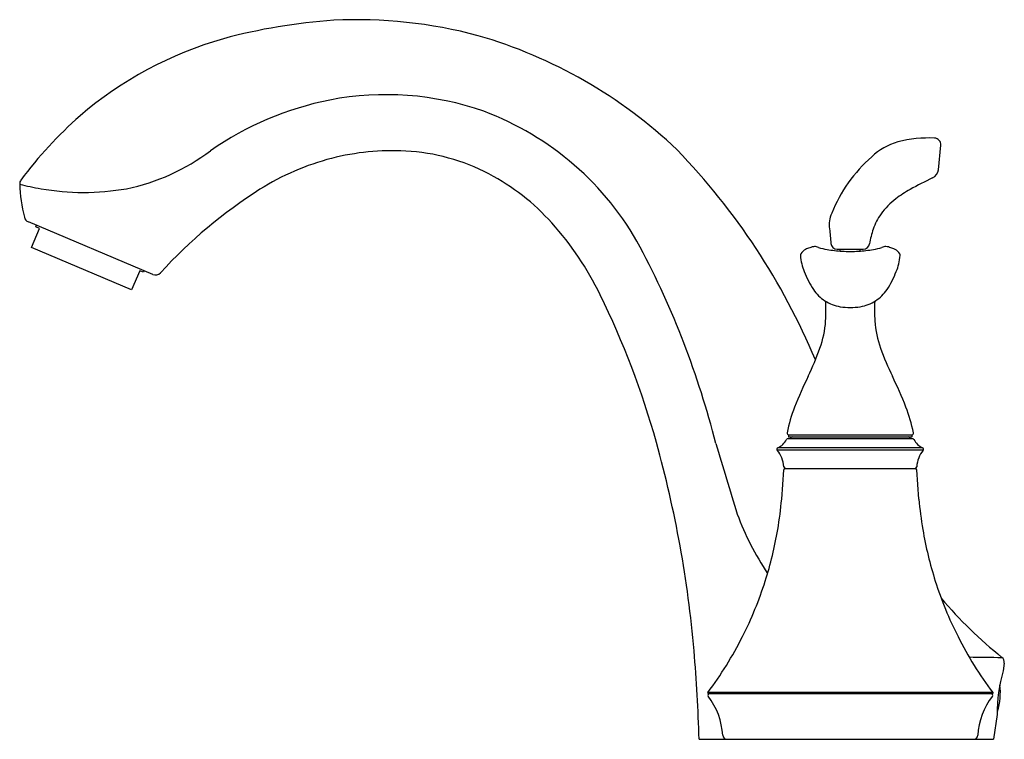
# Model space of a CAD drawing. Units: inches. Extents: x 2947.01 to 2956.28, y 171.35 to 178.12.
import ezdxf

# ---------------------------------------------------------------- set-up
doc = ezdxf.new("R2010")
doc.units = ezdxf.units.IN
doc.header["$LTSCALE"] = 0.64311
doc.header["$MEASUREMENT"] = 0
doc.layers.get('0').update_dxf_attribs({"color": 255, "linetype": 'CONTINUOUS'})
doc.layers.get('Defpoints').update_dxf_attribs({"linetype": 'CONTINUOUS'})
doc.styles.get("Standard").update_dxf_attribs({"font": 'txt', "width": 0.8})

msp = doc.modelspace()

# ---------------------------------------------------------------- linework, layer by layer
for p, q in [((2955.6551, 176.7121), (2955.6782, 176.9424)), ((2948.2628, 175.7272), (2947.0933, 176.2212)), ((2947.1216, 175.9788), (2947.1982, 176.1601)), ((2947.1637, 176.1747), (2947.1697, 176.1889)), ((2947.1982, 176.1601), (2947.1637, 176.1747)), ((2948.0645, 175.5805), (2947.1216, 175.9788)), ((2954.7037, 175.9649), (2954.9482, 175.9649)), ((2954.7319, 175.9468), (2954.7319, 175.9649)), ((2954.9199, 175.9468), (2954.9199, 175.9649)), ((2948.1411, 175.7618), (2948.0645, 175.5805)), ((2948.1756, 175.7473), (2948.1411, 175.7618)), ((2948.1816, 175.7615), (2948.1756, 175.7473)), ((2954.2414, 174.182), (2955.4103, 174.182)), ((2954.2452, 174.2171), (2954.2452, 174.197)), ((2954.2452, 174.2171), (2955.4066, 174.2171)), ((2954.2452, 174.197), (2955.4066, 174.197)), ((2955.4066, 174.2171), (2955.4066, 174.197)), ((2955.5123, 174.072), (2954.1395, 174.072)), ((2955.5065, 174.0964), (2954.1452, 174.0964)), ((2954.1807, 173.6131), (2954.1998, 173.8865)), ((2954.2171, 173.902), (2955.4353, 173.902)), ((2955.4711, 173.6131), (2955.452, 173.8865)), ((2956.2746, 172.0682), (2956.2645, 171.9965)), ((2953.4859, 171.792), (2953.4859, 171.782)), ((2956.1659, 171.792), (2953.4859, 171.792)), ((2953.4859, 171.782), (2956.1659, 171.782)), ((2956.1659, 171.792), (2956.1659, 171.782)), ((2956.2068, 171.586), (2956.174, 171.352)), ((2953.4036, 171.352), (2956.174, 171.352))]:
    msp.add_line(p, q)
for centre, radius, start, end in [((2950.3457, 172.6807), 5.4516, 93.99679, 105.07524), ((2950.1792, 173.6854), 4.4387, 75.03817, 92.75638), ((2950.0495, 173.5834), 4.5719, 46.49896, 73.79776), ((2949.9155, 174.4907), 3.5924, 105.95845, 130.56631), ((2950.458, 174.6346), 2.784, 70.69106, 100.91959), ((2950.5097, 174.4383), 2.9866, 101.17907, 124.78885), ((2950.2024, 174.2495), 3.9627, 131.44952, 143.34331), ((2950.4014, 174.6507), 2.7882, 28.58237, 69.48295), ((2955.4348, 176.4094), 0.5873, 105.966, 133.81888), ((2955.5684, 175.8163), 1.1948, 87.54454, 104.30197), ((2955.617, 176.9485), 0.0615, 354.28017, 87.54454), ((2947.6225, 178.4508), 1.9577, 281.65185, 307.18233), ((2950.5197, 174.5795), 2.3118, 86.94033, 104.39786), ((2950.5416, 174.989), 1.9017, 62.26482, 86.94033), ((2948.5939, 172.4529), 6.3998, 22.69497, 44.01241), ((2950.5272, 174.5506), 2.3417, 104.39786, 122.40117), ((2955.924, 175.7985), 1.3686, 130.88598, 158.41871), ((2950.4437, 174.8029), 2.1121, 41.8074, 62.26482), ((2955.5598, 176.7216), 0.0958, 295.36257, 354.28017), ((2947.0716, 176.5795), 0.06, 143.34331, 181.75006), ((2948.4591, 176.6218), 1.4481, 181.75006, 194.26427), ((2947.5149, 178.3977), 1.8883, 254.54397, 260.7753), ((2957.1838, 173.2957), 3.6955, 115.36257, 119.05551), ((2947.6805, 179.4105), 2.9147, 260.75299, 268.59101), ((2947.5634, 179.3042), 2.8078, 270.92714, 279.31572), ((2951.7607, 172.6069), 4.6438, 122.40117, 137.51755), ((2955.9452, 175.5252), 1.1451, 119.05551, 127.11162), ((2955.6578, 175.9049), 0.6689, 127.11162, 144.18889), ((2954.8819, 176.1947), 0.2542, 155.06679, 188.82885), ((2955.5611, 175.9747), 0.5496, 144.18889, 161.13179), ((2947.1186, 176.2811), 0.065, 194.26427, 247.1), ((2949.7975, 174.225), 2.979, 26.09956, 41.8074), ((3018.9671, 182.3244), 64.6314, 185.476935, 185.598589), ((2955.7942, 175.8951), 0.7959, 161.13179, 171.27746), ((2954.7037, 176.0249), 0.06, 185.59863, 270), ((2954.9482, 176.0249), 0.06, 270, 351.27746), ((2945.4409, 172.0709), 8.379, 14.27079, 27.84507), ((2954.3921, 175.9051), 0.0352, 156.40058, 181.24945), ((2954.4617, 175.8574), 0.1191, 118.52468, 148.74843), ((2954.4943, 175.7973), 0.1875, 105.39952, 118.52468), ((2954.5234, 175.7609), 0.231, 98.13765, 109.95237), ((2954.4901, 175.9076), 0.082, 63.06641, 89.61442), ((2954.7447, 176.7256), 0.776, 253.72722, 259.88866), ((2954.8085, 177.0982), 1.1539, 260.01481, 267.01812), ((2954.8276, 177.3584), 1.4149, 266.79437, 269.92836), ((2954.8241, 177.3584), 1.4149, 270.07164, 273.20563), ((2954.8432, 177.0982), 1.1539, 272.98188, 279.98519), ((2954.907, 176.7256), 0.776, 280.11134, 286.27278), ((2955.1616, 175.9076), 0.082, 90.38558, 116.93359), ((2955.1284, 175.7609), 0.231, 70.04763, 81.86235), ((2955.1574, 175.7973), 0.1875, 61.47532, 74.60048), ((2955.1901, 175.8574), 0.1191, 31.25157, 61.47532), ((2955.2596, 175.9051), 0.0352, 358.75055, 23.59942), ((2954.8371, 175.9403), 0.4816, 184.28624, 202.80233), ((2954.8146, 175.9403), 0.4816, 337.19767, 355.71376), ((2948.288, 175.787), 0.065, 247.1, 317.51755), ((2955.2193, 176.0651), 0.8828, 200.65505, 213.03585), ((2954.4325, 176.0651), 0.8828, 326.96415, 339.34495), ((2954.8109, 175.8204), 0.4075, 215.50394, 236.74208), ((2954.8408, 175.8204), 0.4075, 303.25792, 324.49606), ((2945.1925, 171.969), 8.1069, 15.57026, 26.09956), ((2954.7939, 175.7946), 0.3766, 236.74208, 260.43117), ((2953.0072, 175.3925), 1.5904, 356.2615, 2.95674), ((2954.8578, 175.7946), 0.3766, 279.56883, 303.25792), ((2956.6445, 175.3925), 1.5904, 177.04326, 183.7385), ((2954.8289, 176.0109), 0.5957, 260.57396, 269.70824), ((2954.8228, 176.0109), 0.5957, 270.29176, 279.42604), ((2953.6623, 175.3497), 0.9339, 340.16545, 356.2615), ((2955.9894, 175.3497), 0.9339, 183.7385, 199.83455), ((2951.9229, 175.9771), 2.7831, 334.27144, 340.16545), ((2957.7289, 175.9771), 2.7831, 199.83455, 205.72856), ((2957.917, 173.0613), 3.8827, 153.90768, 158.5897), ((2951.7347, 173.0613), 3.8827, 21.4103, 26.09232), ((2955.6195, 173.9621), 1.4149, 158.5897, 168.78271), ((2954.0322, 173.9621), 1.4149, 11.21729, 21.4103), ((2954.078, 174.2493), 0.167, 293.73506, 332.8037), ((2954.2414, 174.1653), 0.0167, 90, 152.8037), ((2954.2483, 174.2341), 0.017, 168.78271, 270), ((2954.2789, 174.177), 0.02, 90, 165.52249), ((2955.3729, 174.177), 0.02, 14.47751, 90), ((2955.4032, 174.2341), 0.017, 270, 11.2576), ((2955.4103, 174.1653), 0.0167, 27.1963, 90), ((2955.5737, 174.2493), 0.167, 207.1963, 246.26494), ((2942.6638, 171.2644), 10.732, 4.91839, 15.57026), ((4225.3913, 559.9563), 1329.063, 196.8755994, 196.9055192), ((2954.1515, 174.082), 0.0157, 113.73506, 219.71873), ((2953.9349, 173.902), 0.266, 3.38662, 39.71873), ((2955.7169, 173.902), 0.266, 140.28127, 176.61338), ((2955.5002, 174.082), 0.0157, 320.28127, 66.26494), ((2954.2164, 173.8853), 0.0167, 90, 176), ((2954.2171, 173.9187), 0.0167, 183.38662, 270), ((2955.4347, 173.9187), 0.0167, 270, 356.61338), ((2955.4353, 173.8853), 0.0167, 4, 90), ((2950.4961, 173.9436), 3.6994, 350.40028, 354.87525), ((2959.1556, 173.9436), 3.6994, 185.12475, 189.59972), ((2956.1921, 174.36), 2.5862, 200.07472, 214.00322), ((2950.6434, 173.9187), 3.55, 342.32382, 350.40028), ((2959.0084, 173.9187), 3.55, 189.59972, 197.67618), ((2950.6434, 173.9187), 3.55, 333.20374, 342.32382), ((2959.0084, 173.9187), 3.55, 197.67618, 206.79626), ((2958.8093, 175.3187), 4.0922, 220.15224, 231.33568), ((2950.6434, 173.9187), 3.55, 323.19751, 333.20374), ((2959.0084, 173.9187), 3.55, 206.79626, 216.80249), ((2939.0106, 170.95), 14.3987, 1.59973, 4.91839), ((2956.2365, 182.2508), 10.1274, 268.34098, 270.0916), ((2956.2152, 172.0766), 0.06, 352, 51.33568), ((2957.7086, 171.5842), 1.5018, 164.06687, 179.93313), ((2955.6179, 171.792), 0.62, 343.37806, 6.83331), ((2953.5009, 171.767), 0.015, 90, 217.4428), ((2952.957, 171.3505), 0.67, 3.34756, 37.4428), ((2956.6947, 171.3505), 0.67, 142.5572, 176.65244), ((2956.1509, 171.767), 0.015, 322.5572, 90), ((2956.1963, 171.6179), 0.016, 311.8977, 348.09016), ((2953.6658, 171.392), 0.04, 183.34756, 270), ((2955.9859, 171.392), 0.04, 270, 356.65244)]:
    msp.add_arc(centre, radius, start, end)

# ---------------------------------------------------------------- texts
at = {"layer": 'Defpoints'}
for tag, p, s in [('TRADENAME', (2954.7854, 171.3555), 'FORTE'), ('MODELNUMBER', (2954.7854, 171.3572), 'K-T10292-4'), ('PRODUCT', (2954.7854, 171.3539), 'DECK-MOUNT BATH FAUCET TRIM')]:
    msp.add_attdef(tag, p, s, height=0.001, dxfattribs=at)

doc.saveas('drawing.dxf')
